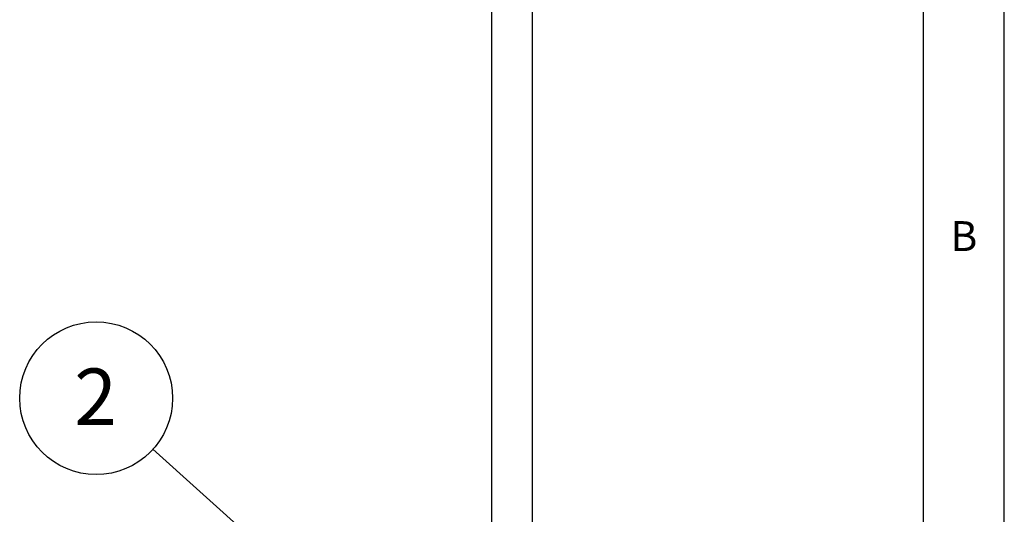
# Model space of a CAD drawing. Extents: x 5 to 292, y 5 to 205.
# Drawn here: x 231 to 292, y 113 to 144 of the extents above; entities that cross this region are included whole.
import ezdxf

# ---------------------------------------------------------------- set-up
doc = ezdxf.new("R2010")
doc.units = 0
doc.layers.get('0').update_dxf_attribs({"linetype": 'CONTINUOUS'})
doc.styles.add('SLDTEXTSTYLE0', font='TXT', dxfattribs={"width": 0.75})
doc.dimstyles.new('SLDDIMSTYLE0', dxfattribs={"dimtxt": 0.18, "dimasz": 1.8, "dimexe": 0, "dimexo": 0.0625, "dimgap": 0, "dimtad": 0, "dimtih": 1, "dimtoh": 1, "dimdec": 0, "dimrnd": 1e-09, "dimzin": 0, "dimtxsty": 'STANDARD', "dimblk1": 'DOT', "dimblk2": 'DOT', "dimsah": 1, "dimcen": 0.09, "dimazin": 3, "dimtfac": 1.8, "dimtdec": 0, "dimtofl": 0, "dimtmove": 0, "dimatfit": 3, "dimtolj": 1, "dimtzin": 0})

# ---------------------------------------------------------------- blocks, each defined once
blk = doc.blocks.new('SW_NOTE_0_3')
at = {"color": 0, "linetype": 'CONTINUOUS'}
blk.add_circle((-3.524, 3.167), 4.738, dxfattribs=at)
at = {"color": 0, "linetype": 'CONTINUOUS', "insert": (-3.559, 5.009), "char_height": 3.5, "attachment_point": 2, "style": 'SLDTEXTSTYLE0'}
blk.add_mtext('2', dxfattribs=at)
blk = doc.blocks.new('_DOT')
at = {"color": 0, "linetype": 'BYBLOCK'}
blk.add_line((-0.5, 0), (-1, 0), dxfattribs=at)
at = {"color": 0, "linetype": 'BYBLOCK', "const_width": 0.5}
blk.add_lwpolyline([(-0.25, 0, 1), (0.25, 0, 1)], format="xyb", close=True, dxfattribs=at)

msp = doc.modelspace()

# ---------------------------------------------------------------- linework, layer by layer
at = {"color": 7, "linetype": 'CONTINUOUS'}
for p, q in [((292, 77.25), (292, 205)), ((287, 60.25), (287, 200)), ((260.2198848, 182.7122017), (260.2198848, 108.2043252)), ((262.7598848, 108.2043252), (262.7598848, 182.7122989))]:
    msp.add_line(p, q, dxfattribs=at)

# ---------------------------------------------------------------- block references
msp.add_blockref('SW_NOTE_0_3', (239.2380403, 117.0215017), dxfattribs=at)

# ---------------------------------------------------------------- texts
at = {"color": 7, "linetype": 'CONTINUOUS', "insert": (288.6666747, 131.1680164), "char_height": 1.8520833, "attachment_point": 1, "style": 'SLDTEXTSTYLE0'}
msp.add_mtext('B', dxfattribs=at)

# ---------------------------------------------------------------- leaders
at = {"color": 7, "linetype": 'CONTINUOUS'}
msp.add_leader([(256.945694, 101.1067637), (239.2380403, 117.0215017)], dimstyle='SLDDIMSTYLE0', dxfattribs=at)

doc.saveas('drawing.dxf')
